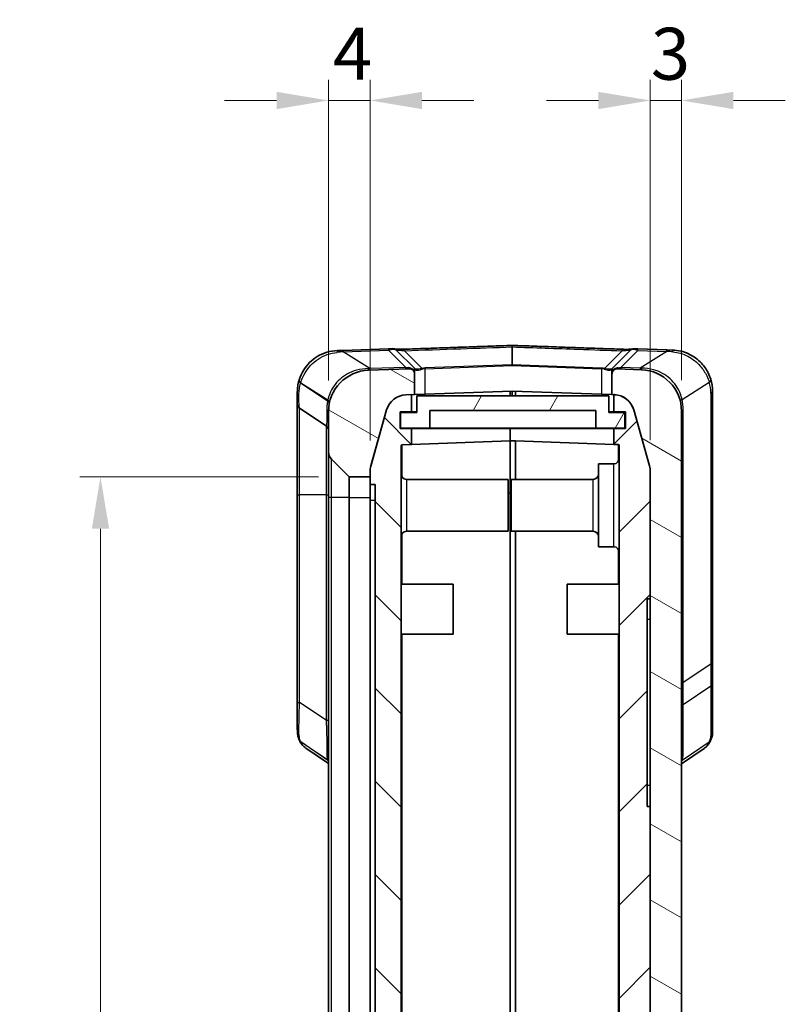
# Model space of a CAD drawing. Units: millimetres. Extents: x 0 to 5875, y 0 to 563.
# Drawn here: x 1242 to 1316, y 357 to 452 of the extents above; entities that cross this region are included whole.
import ezdxf

# ---------------------------------------------------------------- set-up
doc = ezdxf.new("R2010")
doc.units = ezdxf.units.MM
doc.header["$LTSCALE"] = 2
doc.layers.get('Defpoints').update_dxf_attribs({"lineweight": 25})
for name, color, linetype, lineweight in [('Dimension (ISO)', 7, 'Continuous', 18), ('Hatch (ISO)', 1, 'Continuous', 18), ('Visible (ISO)', 7, 'Continuous', 35), ('Visible Narrow (ISO)', 7, 'Continuous', 25)]:
    doc.layers.add(name, color=color, linetype=linetype, lineweight=lineweight)
doc.styles.add('Note Text (TK)', font='txt')
doc.dimstyles.new('Default - Method 1b (TK)', dxfattribs={"dimscale": 2, "dimtxt": 2.5, "dimasz": 2.5, "dimexe": 1, "dimexo": 1.5, "dimgap": 1, "dimtad": 1, "dimtoh": 1, "dimrnd": 1e-08, "dimdsep": 46, "dimtxsty": 'Note Text (TK)', "dimcen": 0.09, "dimdle": 5, "dimclrd": 100, "dimclre": 100, "dimclrt": 7, "dimadec": 1, "dimazin": 1, "dimtfac": 1, "dimtmove": 0, "dimatfit": 3, "dimfxl": 1, "dimtolj": 1, "dimlwd": -1, "dimlwe": -1, "dimarcsym": 0})

# ---------------------------------------------------------------- blocks, each defined once
blk = doc.blocks.new('*D29')
at = {"layer": 'Defpoints', "color": 0}
for p in [(1271.642, 444.47), (1271.642, 414.489), (1275.642, 408.721)]:
    blk.add_point(p, dxfattribs=at)
at = {"layer": 'Dimension (ISO)', "color": 100}
for p, q in [((1271.642, 417.489), (1271.642, 446.47)), ((1275.642, 411.721), (1275.642, 446.47)), ((1266.642, 444.47), (1261.642, 444.47)), ((1275.642, 444.47), (1271.642, 444.47)), ((1280.642, 444.47), (1285.642, 444.47))]:
    blk.add_line(p, q, dxfattribs=at)
for points in [[(1266.642, 445.303), (1266.642, 443.637), (1271.642, 444.47)], [(1280.642, 445.303), (1280.642, 443.637), (1275.642, 444.47)]]:
    blk.add_solid(points, dxfattribs=at)
at = {"layer": 'Dimension (ISO)', "color": 7, "insert": (1272.065, 448.97), "char_height": 5, "attachment_point": 4, "style": 'Note Text (TK)'}
blk.add_mtext('\\A1;4', dxfattribs=at)
blk = doc.blocks.new('*D30')
at = {"layer": 'Defpoints', "color": 0}
for p in [(1305.642, 444.47), (1305.642, 414.538), (1302.642, 408.739)]:
    blk.add_point(p, dxfattribs=at)
at = {"layer": 'Dimension (ISO)', "color": 100}
for p, q in [((1302.642, 411.739), (1302.642, 446.47)), ((1305.642, 417.538), (1305.642, 446.47)), ((1297.642, 444.47), (1292.642, 444.47)), ((1302.642, 444.47), (1305.642, 444.47)), ((1310.642, 444.47), (1315.642, 444.47))]:
    blk.add_line(p, q, dxfattribs=at)
for points in [[(1297.642, 445.303), (1297.642, 443.637), (1302.642, 444.47)], [(1310.642, 445.303), (1310.642, 443.637), (1305.642, 444.47)]]:
    blk.add_solid(points, dxfattribs=at)
at = {"layer": 'Dimension (ISO)', "color": 7, "insert": (1302.693, 448.97), "char_height": 5, "attachment_point": 4, "style": 'Note Text (TK)'}
blk.add_mtext('\\A1;3', dxfattribs=at)
blk = doc.blocks.new('*D31')
at = {"layer": 'Defpoints', "color": 0}
for p in [(1273.683, 408.22), (1249.683, 259.72), (1273.683, 259.72)]:
    blk.add_point(p, dxfattribs=at)
at = {"layer": 'Dimension (ISO)', "color": 100}
for p, q in [((1270.683, 408.22), (1247.683, 408.22)), ((1249.683, 403.22), (1249.683, 264.72)), ((1270.683, 259.72), (1247.683, 259.72))]:
    blk.add_line(p, q, dxfattribs=at)
for points in [[(1248.85, 403.22), (1250.517, 403.22), (1249.683, 408.22)], [(1248.85, 264.72), (1250.517, 264.72), (1249.683, 259.72)]]:
    blk.add_solid(points, dxfattribs=at)
at = {"layer": 'Dimension (ISO)', "color": 7, "insert": (1245.183, 326.527), "char_height": 5, "attachment_point": 4, "rotation": 90, "style": 'Note Text (TK)'}
blk.add_mtext('\\A1;148.5', dxfattribs=at)

msp = doc.modelspace()

# ---------------------------------------------------------------- hatches: boundary and pattern name
at = {"layer": 'Hatch (ISO)'}
h = msp.add_hatch(dxfattribs=at)
h.set_pattern_fill('ANSI31', color=256, scale=50.8, angle=105.000246, style=0)
h.set_pattern_definition([(150.0002, (773, -16), (-3.174976, -5.499275), [])])
edge = h.paths.add_edge_path()
edge.add_line((1275.6419, 408.2199), (1275.6419, 408.7142))
edge.add_ellipse((1277.6419, 408.7142), major_axis=(-2, 0), ratio=1, start_angle=344.213281, end_angle=360, ccw=False)
edge.add_line((1275.7173, 409.2583), (1277.2438, 414.6575))
edge.add_ellipse((1279.1684, 414.1134), major_axis=(-1.9246, 0.5441), ratio=1, start_angle=287.786719, end_angle=360, ccw=False)
edge.add_line((1279.0986, 416.1122), (1279.6419, 416.1312))
edge.add_line((1279.6419, 416.1312), (1279.9419, 416.1417))
edge.add_line((1279.9419, 416.1417), (1279.9419, 418.1239))
edge.add_ellipse((1279.4419, 418.1239), major_axis=(0.5, 0), ratio=1, start_angle=0, end_angle=92)
edge.add_line((1279.4244, 418.6236), (1275.5023, 418.4866))
edge.add_ellipse((1275.6419, 414.4891), major_axis=(-0.1396, 3.9976), ratio=1, start_angle=0, end_angle=88)
edge.add_line((1271.6419, 414.4891), (1271.6419, 410.6341))
edge.add_ellipse((1272.6419, 410.6341), major_axis=(-1, 0), ratio=1, start_angle=0, end_angle=45)
edge.add_line((1271.9348, 409.927), (1273.6126, 408.2492))
edge.add_ellipse((1273.6833, 408.3199), major_axis=(-0.0707, -0.0707), ratio=1, start_angle=0, end_angle=45)
edge.add_line((1273.6833, 408.2199), (1275.6419, 408.2199))
edge = h.paths.add_edge_path()
edge.add_ellipse((1273.6833, 259.6199), major_axis=(0, 0.1), ratio=1, start_angle=0, end_angle=45)
edge.add_line((1273.6126, 259.6906), (1271.9348, 258.0128))
edge.add_ellipse((1272.6419, 257.3057), major_axis=(-0.7071, 0.7071), ratio=1, start_angle=0, end_angle=45)
edge.add_line((1271.6419, 257.3057), (1271.6419, 253.4508))
edge.add_ellipse((1275.6419, 253.4508), major_axis=(-4, 0), ratio=1, start_angle=0, end_angle=88)
edge.add_line((1275.5023, 249.4532), (1289.3384, 248.97))
edge.add_ellipse((1289.3419, 249.07), major_axis=(-0.0035, -0.0999), ratio=1, start_angle=0, end_angle=4)
edge.add_line((1289.3454, 248.97), (1301.7815, 249.4043))
edge.add_ellipse((1301.6419, 253.4019), major_axis=(0.1396, -3.9976), ratio=1, start_angle=0, end_angle=88)
edge.add_line((1305.6419, 253.4019), (1305.6419, 414.538))
edge.add_ellipse((1301.6419, 414.538), major_axis=(4, 0), ratio=1, start_angle=0, end_angle=88)
edge.add_line((1301.7815, 418.5355), (1299.4593, 418.6166))
edge.add_ellipse((1299.4419, 418.1169), major_axis=(0.0174, 0.4997), ratio=1, start_angle=0, end_angle=92)
edge.add_line((1298.9419, 418.1169), (1298.9419, 416.1347))
edge.add_line((1298.9419, 416.1347), (1299.1419, 416.1277))
edge.add_line((1299.1419, 416.1277), (1299.1852, 416.1262))
edge.add_ellipse((1299.1154, 414.1274), major_axis=(0.0698, 1.9988), ratio=1, start_angle=287.786719, end_angle=360, ccw=False)
edge.add_line((1301.04, 414.6715), (1302.5664, 409.2723))
edge.add_ellipse((1300.6419, 408.7282), major_axis=(1.9246, 0.5441), ratio=1, start_angle=344.213281, end_angle=360, ccw=False)
edge.add_line((1302.6419, 408.7282), (1302.6419, 396.4699))
edge.add_line((1302.6419, 396.4699), (1302.6419, 376.4699))
edge.add_line((1302.6419, 376.4699), (1302.6419, 321.9699))
edge.add_line((1302.6419, 321.9699), (1302.6419, 321.2699))
edge.add_line((1302.6419, 321.2699), (1302.6419, 316.8699))
edge.add_line((1302.6419, 316.8699), (1302.6419, 302.8699))
edge.add_line((1302.6419, 302.8699), (1302.6419, 259.2117))
edge.add_ellipse((1300.6419, 259.2117), major_axis=(2, 0), ratio=1, start_angle=344.213281, end_angle=360, ccw=False)
edge.add_line((1302.5664, 258.6675), (1301.04, 253.2683))
edge.add_ellipse((1299.1154, 253.8124), major_axis=(1.9246, -0.5441), ratio=1, start_angle=287.786719, end_angle=360, ccw=False)
edge.add_line((1299.1852, 251.8137), (1297.5419, 251.7563))
edge.add_line((1297.5419, 251.7563), (1297.4419, 251.7528))
edge.add_line((1297.4419, 251.7528), (1289.6419, 251.4804))
edge.add_line((1289.6419, 251.4804), (1289.3454, 251.47))
edge.add_ellipse((1289.3419, 251.57), major_axis=(0.0035, -0.0999), ratio=1, start_angle=356, end_angle=360, ccw=False)
edge.add_line((1289.3384, 251.47), (1289.1419, 251.4769))
edge.add_line((1289.1419, 251.4769), (1279.0986, 251.8276))
edge.add_ellipse((1279.1684, 253.8264), major_axis=(-0.0698, -1.9988), ratio=1, start_angle=287.786719, end_angle=360, ccw=False)
edge.add_line((1277.2438, 253.2823), (1275.7173, 258.6815))
edge.add_ellipse((1277.6419, 259.2256), major_axis=(-1.9246, -0.5441), ratio=1, start_angle=344.213281, end_angle=360, ccw=False)
edge.add_line((1275.6419, 259.2256), (1275.6419, 259.7199))
edge.add_line((1275.6419, 259.7199), (1273.6833, 259.7199))
h = msp.add_hatch(dxfattribs=at)
h.set_pattern_fill('ANSI31', color=256, scale=50.8, angle=90.00021, style=0)
h.set_pattern_definition([(135.0002, (773, -16), (-4.49011, -4.490145), [])])
edge = h.paths.add_edge_path()
edge.add_ellipse((1277.6419, 408.7212), major_axis=(-1.9246, 0.5441), ratio=1, start_angle=0, end_angle=15.786719)
edge.add_line((1275.6419, 408.7212), (1275.6419, 408.7142))
edge.add_line((1275.6419, 408.7142), (1275.6419, 408.2199))
edge.add_line((1275.6419, 408.2199), (1275.6419, 407.4699))
edge.add_line((1275.6419, 407.4699), (1276.1419, 407.4699))
edge.add_line((1276.1419, 407.4699), (1276.1419, 260.4699))
edge.add_line((1276.1419, 260.4699), (1275.6419, 260.4699))
edge.add_line((1275.6419, 260.4699), (1275.6419, 259.7199))
edge.add_line((1275.6419, 259.7199), (1275.6419, 259.2256))
edge.add_line((1275.6419, 259.2256), (1275.6419, 259.2186))
edge.add_ellipse((1277.6419, 259.2186), major_axis=(-2, 0), ratio=1, start_angle=0, end_angle=15.786719)
edge.add_line((1275.7173, 258.6745), (1277.2438, 253.2753))
edge.add_ellipse((1279.1684, 253.8194), major_axis=(-1.9246, -0.5441), ratio=1, start_angle=0, end_angle=72.213281)
edge.add_line((1279.0986, 251.8206), (1289.1419, 251.4699))
edge.add_line((1289.1419, 251.4699), (1289.1419, 251.4769))
edge.add_line((1289.1419, 251.4769), (1289.1419, 252.4699))
edge.add_line((1289.1419, 252.4699), (1288.2419, 252.4699))
edge.add_line((1288.2419, 252.4699), (1288.2419, 253.8699))
edge.add_line((1288.2419, 253.8699), (1289.1419, 253.8699))
edge.add_line((1289.1419, 253.8699), (1289.1419, 254.8699))
edge.add_line((1289.1419, 254.8699), (1278.7384, 255.2332))
edge.add_ellipse((1278.7419, 255.3332), major_axis=(-0.0035, -0.0999), ratio=1, start_angle=272, end_angle=360, ccw=False)
edge.add_line((1278.6419, 255.3332), (1278.6419, 411.2067))
edge.add_ellipse((1278.7419, 411.2067), major_axis=(-0.1, 0), ratio=1, start_angle=272, end_angle=360, ccw=False)
edge.add_line((1278.7384, 411.3066), (1279.6419, 411.3382))
edge.add_line((1279.6419, 411.3382), (1279.6419, 412.8699))
edge.add_line((1279.6419, 412.8699), (1278.5419, 412.8699))
edge.add_line((1278.5419, 412.8699), (1278.5419, 414.4699))
edge.add_line((1278.5419, 414.4699), (1279.6419, 414.4699))
edge.add_line((1279.6419, 414.4699), (1279.6419, 416.1312))
edge.add_line((1279.6419, 416.1312), (1279.6419, 416.1382))
edge.add_line((1279.6419, 416.1382), (1279.0986, 416.1192))
edge.add_ellipse((1279.1684, 414.1204), major_axis=(-0.0698, 1.9988), ratio=1, start_angle=0, end_angle=72.213281)
edge.add_line((1277.2438, 414.6645), (1275.7173, 409.2653))
h = msp.add_hatch(dxfattribs=at)
h.set_pattern_fill('ANSI31', color=256, scale=50.8, angle=14.999978, style=0)
h.set_pattern_definition([(60, (773, -16), (-5.49926, 3.175), [])])
h.paths.add_polyline_path([(1300.1919, 412.9199), (1300.1919, 414.4199), (1298.6419, 414.4199), (1298.6419, 416.0199), (1280.1419, 416.0199), (1280.1419, 414.4199), (1278.5919, 414.4199), (1278.5919, 412.9199), (1281.3919, 412.9199), (1281.3919, 414.6199), (1297.3919, 414.6199), (1297.3919, 412.9199)])
h = msp.add_hatch(dxfattribs=at)
h.set_pattern_fill('ANSI31', color=256, scale=50.8, style=0)
h.set_pattern_definition([(45, (773, -16), (-4.49013, 4.49013), [])])
h.paths.add_polyline_path([(1288.3419, 252.7699), (1289.6419, 252.7699), (1289.6419, 251.4804), (1289.6419, 251.4699), (1297.4419, 251.7423), (1297.4419, 251.7528), (1297.4419, 264.4699), (1297.1419, 264.4699), (1297.1419, 266.4699), (1284.1419, 266.4699), (1284.1419, 270.4699), (1289.6419, 270.4699), (1289.6419, 271.9699), (1284.1419, 271.9699), (1284.1419, 312.4699), (1289.6419, 312.4699), (1289.6419, 313.9699), (1284.1419, 313.9699), (1284.1419, 317.9699), (1291.1419, 317.9699), (1291.1419, 318.9699), (1288.1419, 318.9699), (1288.1419, 319.9699), (1289.6419, 319.9699), (1296.0419, 319.9699), (1296.0419, 321.9699), (1282.1419, 321.9699), (1282.1419, 262.4699), (1293.3419, 262.4699), (1293.3419, 260.7345), (1296.0419, 260.7345), (1296.0419, 256.7345), (1293.3419, 256.7345), (1293.3419, 254.9991), (1289.6419, 254.8699), (1289.1419, 254.8699), (1289.1419, 253.8699), (1289.1419, 253.7699), (1288.3419, 253.7699)])
edge = h.paths.add_edge_path()
edge.add_ellipse((1300.6419, 408.7387), major_axis=(2, 0), ratio=1, start_angle=0, end_angle=15.786719)
edge.add_line((1302.5664, 409.2828), (1301.04, 414.682))
edge.add_ellipse((1299.1154, 414.1379), major_axis=(1.9246, 0.5441), ratio=1, start_angle=0, end_angle=72.213281)
edge.add_line((1299.1852, 416.1367), (1299.1419, 416.1382))
edge.add_line((1299.1419, 416.1382), (1299.1419, 416.1277))
edge.add_line((1299.1419, 416.1277), (1299.1419, 414.4699))
edge.add_line((1299.1419, 414.4699), (1300.2419, 414.4699))
edge.add_line((1300.2419, 414.4699), (1300.2419, 412.8699))
edge.add_line((1300.2419, 412.8699), (1299.1419, 412.8699))
edge.add_line((1299.1419, 412.8699), (1299.1419, 411.3382))
edge.add_line((1299.1419, 411.3382), (1299.5454, 411.3241))
edge.add_ellipse((1299.5419, 411.2241), major_axis=(0.0035, 0.0999), ratio=1, start_angle=272, end_angle=360, ccw=False)
edge.add_line((1299.6419, 411.2241), (1299.6419, 327.4699))
edge.add_line((1299.6419, 327.4699), (1300.9419, 327.4699))
edge.add_line((1300.9419, 327.4699), (1300.9419, 323.9699))
edge.add_line((1300.9419, 323.9699), (1300.7419, 323.9699))
edge.add_line((1300.7419, 323.9699), (1299.6419, 323.9699))
edge.add_line((1299.6419, 323.9699), (1300.1036, 321.9699))
edge.add_line((1300.1036, 321.9699), (1302.6419, 321.9699))
edge.add_line((1302.6419, 321.9699), (1302.6419, 376.4699))
edge.add_line((1302.6419, 376.4699), (1302.3419, 376.4699))
edge.add_line((1302.3419, 376.4699), (1302.3419, 396.4699))
edge.add_line((1302.3419, 396.4699), (1302.6419, 396.4699))
edge.add_line((1302.6419, 396.4699), (1302.6419, 408.7282))
edge.add_line((1302.6419, 408.7282), (1302.6419, 408.7387))

# ---------------------------------------------------------------- linework, layer by layer
at = {"layer": 'Visible (ISO)'}
for p, q in [((1272.5023, 420.3819), (1273.0556, 420.4012)), ((1277.4334, 420.5541), (1273.0556, 420.4012)), ((1277.4334, 420.5541), (1277.7921, 420.5666)), ((1279.9126, 418.671), (1278.1631, 420.4204)), ((1300.7207, 420.4135), (1298.9712, 418.664)), ((1301.0917, 420.5596), (1301.4504, 420.5471)), ((1304.2282, 420.4501), (1301.4504, 420.5471)), ((1304.2282, 420.4501), (1304.7815, 420.4308)), ((1279.4244, 418.6236), (1275.5023, 418.4866)), ((1279.9449, 418.6386), (1279.9126, 418.671)), ((1279.9419, 418.6002), (1279.9419, 418.409)), ((1279.9419, 418.1239), (1279.9419, 418.409)), ((1298.9712, 418.664), (1298.9389, 418.6317)), ((1298.9419, 418.402), (1298.9419, 418.5933)), ((1298.9419, 418.402), (1298.9419, 418.1169)), ((1301.7815, 418.5355), (1299.4593, 418.6166)), ((1279.9419, 416.1417), (1279.9419, 418.1239)), ((1298.9419, 418.1169), (1298.9419, 416.1347)), ((1268.6419, 416.3843), (1268.6419, 415.2375)), ((1289.3384, 416.4698), (1280.9419, 416.1766)), ((1289.1419, 416.4629), (1289.1419, 416.0199)), ((1297.9419, 416.1696), (1289.3454, 416.4698)), ((1289.6419, 416.0199), (1289.6419, 416.4594)), ((1308.6419, 390.3498), (1308.6419, 416.4332)), ((1279.0986, 416.1122), (1279.9419, 416.1417)), ((1279.6419, 416.1382), (1279.0986, 416.1192)), ((1279.6419, 414.4699), (1279.6419, 416.1382)), ((1279.9419, 416.1417), (1280.9419, 416.1766)), ((1298.6419, 416.0199), (1280.1419, 416.0199)), ((1280.1419, 416.0199), (1280.1419, 414.4199)), ((1297.9419, 416.1696), (1298.9419, 416.1347)), ((1298.6419, 414.4199), (1298.6419, 416.0199)), ((1298.9419, 416.1347), (1299.1852, 416.1262)), ((1299.1852, 416.1367), (1299.1419, 416.1382)), ((1299.1419, 416.1382), (1299.1419, 414.4699)), ((1268.6419, 415.2375), (1268.6419, 406.4699)), ((1268.8645, 414.8215), (1271.4192, 413.1184)), ((1271.6419, 414.4891), (1271.6419, 410.6341)), ((1277.2438, 414.6645), (1275.7173, 409.2653)), ((1275.7173, 409.2583), (1277.2438, 414.6575)), ((1278.5419, 412.8699), (1278.5419, 414.4699)), ((1278.5419, 414.4699), (1279.6419, 414.4699)), ((1280.1419, 414.4699), (1279.6419, 414.4699)), ((1281.3919, 412.9199), (1281.3919, 414.6199)), ((1281.3919, 414.6199), (1297.3919, 414.6199)), ((1297.3919, 414.6199), (1297.3919, 412.9199)), ((1298.6419, 414.4699), (1299.1419, 414.4699)), ((1299.1419, 414.4699), (1300.2419, 414.4699)), ((1300.2419, 414.4699), (1300.2419, 412.8699)), ((1302.5664, 409.2828), (1301.04, 414.682)), ((1301.04, 414.6715), (1302.5664, 409.2723)), ((1305.6419, 253.4019), (1305.6419, 414.538)), ((1280.1419, 414.4199), (1278.5919, 414.4199)), ((1278.5919, 414.4199), (1278.5919, 412.9199)), ((1300.1919, 414.4199), (1298.6419, 414.4199)), ((1300.1919, 412.9199), (1300.1919, 414.4199)), ((1279.6419, 412.8699), (1278.5419, 412.8699)), ((1278.5919, 412.9199), (1281.3919, 412.9199)), ((1279.6419, 411.3382), (1279.6419, 412.8699)), ((1279.6419, 412.8699), (1289.1419, 412.8699)), ((1297.3919, 412.9199), (1281.3919, 412.9199)), ((1289.1419, 412.8699), (1289.1419, 412.9199)), ((1289.1419, 412.9199), (1289.1419, 412.8699)), ((1289.1419, 412.8699), (1289.1419, 411.6699)), ((1299.1419, 412.8699), (1289.1419, 412.8699)), ((1289.1419, 412.8699), (1289.1419, 411.6699)), ((1297.3919, 412.9199), (1300.1919, 412.9199)), ((1300.2419, 412.8699), (1299.1419, 412.8699)), ((1299.1419, 412.8699), (1299.1419, 411.3382)), ((1289.1419, 411.6699), (1279.6419, 411.3382)), ((1289.6419, 411.6699), (1289.1419, 411.6699)), ((1289.1419, 411.6699), (1289.1419, 406.6699)), ((1289.1419, 406.6699), (1289.1419, 411.6699)), ((1299.1419, 411.3382), (1289.6419, 411.6699)), ((1289.6419, 411.6699), (1289.6419, 407.9699)), ((1278.6419, 255.3332), (1278.6419, 411.2067)), ((1278.7384, 411.3066), (1279.6419, 411.3382)), ((1299.1419, 411.3382), (1299.5454, 411.3241)), ((1299.6419, 411.2241), (1299.6419, 327.4699)), ((1271.6419, 410.6341), (1271.6419, 406.2199)), ((1271.9348, 409.927), (1273.6126, 408.2492)), ((1297.6419, 401.4699), (1297.6419, 409.4699)), ((1299.1419, 409.4699), (1297.6419, 409.4699)), ((1273.6833, 408.2199), (1275.6419, 408.2199)), ((1275.6419, 408.7212), (1275.6419, 407.4699)), ((1275.6419, 408.2199), (1275.6419, 408.7142)), ((1279.1419, 407.9699), (1288.9419, 407.9699)), ((1288.9419, 407.9699), (1288.9419, 402.9699)), ((1289.2419, 402.9699), (1289.2419, 407.9699)), ((1297.1419, 407.9699), (1289.2419, 407.9699)), ((1302.6419, 396.4699), (1302.6419, 408.7387)), ((1302.6419, 408.7282), (1302.6419, 259.2117)), ((1275.6419, 407.4699), (1276.1419, 407.4699)), ((1275.6419, 405.9699), (1275.6419, 407.4699)), ((1276.1419, 407.4699), (1276.1419, 260.4699)), ((1268.6419, 406.4699), (1268.6419, 386.4795)), ((1271.6419, 406.2199), (1271.6419, 261.7199)), ((1275.6419, 261.9699), (1275.6419, 405.9699)), ((1289.1419, 406.6699), (1289.1419, 321.9699)), ((1289.1419, 406.6699), (1289.1419, 321.9699)), ((1279.1419, 402.9699), (1288.9419, 402.9699)), ((1297.1419, 402.9699), (1289.2419, 402.9699)), ((1289.6419, 321.9699), (1289.6419, 402.9699)), ((1299.1419, 401.4699), (1297.6419, 401.4699)), ((1278.6419, 397.8699), (1283.6419, 397.8699)), ((1283.6419, 397.8699), (1283.6419, 393.0699)), ((1294.6419, 393.0699), (1294.6419, 397.8699)), ((1299.6419, 397.8699), (1294.6419, 397.8699)), ((1302.3419, 376.4699), (1302.3419, 396.4699)), ((1302.3419, 396.4699), (1302.6419, 396.4699)), ((1278.6419, 393.0699), (1283.6419, 393.0699)), ((1299.6419, 393.0699), (1294.6419, 393.0699)), ((1308.6419, 388.3891), (1308.6419, 390.3498)), ((1308.6419, 383.5954), (1308.6419, 388.3891)), ((1268.6419, 386.4795), (1268.6419, 383.8649)), ((1269.4704, 382.0831), (1271.6419, 380.6041)), ((1305.6419, 380.5838), (1307.8133, 382.0629)), ((1302.6419, 376.4699), (1302.3419, 376.4699)), ((1302.6419, 321.9699), (1302.6419, 376.4699))]:
    msp.add_line(p, q, dxfattribs=at)
for centre, radius, start, end in [((1277.8095, 420.0669), 0.5, 45, 92), ((1289.3419, 420.7765), 0.1, 87.987986, 92.012014), ((1301.0742, 420.0599), 0.5, 88, 135), ((1275.6419, 414.4891), 4, 92, 180), ((1279.4419, 418.1239), 0.5, 0, 92), ((1279.8419, 418.6002), 0.1, 0, 45), ((1299.0419, 418.5933), 0.1, 135, 180), ((1299.4419, 418.1169), 0.5, 88, 180), ((1301.6419, 414.538), 4, 0, 88), ((1272.6419, 416.3843), 4, 162.680579, 163.57663), ((1304.6419, 416.4332), 4, 0, 17.319421), ((1289.3419, 416.3699), 0.1, 88, 92), ((1279.1684, 414.1204), 2, 92, 164.213281), ((1279.1684, 414.1134), 2, 92, 164.213281), ((1299.1154, 414.1379), 2, 15.786719, 88), ((1299.1154, 414.1274), 2, 15.786719, 88), ((1269.1419, 415.2375), 0.5, 180, 236.309932), ((1271.1419, 412.7023), 0.5, 0, 56.309932), ((1278.7419, 411.2067), 0.1, 92, 180), ((1299.5419, 411.2241), 0.1, 0, 88), ((1272.6419, 410.6341), 1, 180, 225), ((1299.1419, 409.9699), 0.5, 270, 0), ((1277.6419, 408.7212), 2, 164.213281, 180), ((1277.6419, 408.7142), 2, 164.213281, 180), ((1300.6419, 408.7387), 2, 0, 15.786719), ((1300.6419, 408.7282), 2, 0, 15.786719), ((1273.6833, 408.3199), 0.1, 225, 270), ((1279.1419, 408.4699), 0.5, 180, 270), ((1297.1419, 408.4699), 0.5, 270, 0), ((1279.1419, 402.4699), 0.5, 90, 180), ((1297.1419, 402.4699), 0.5, 0, 90), ((1299.1419, 400.9699), 0.5, 0, 90)]:
    msp.add_arc(centre, radius, start, end, dxfattribs=at)
msp.add_ellipse((1273.4799, 381.3554), major_axis=(-4.686, 3.1456), ratio=0.429035, start_param=0.5828173, end_param=0.595174, dxfattribs=at)
for points, knots in [([(1272.5023, 420.3819), (1271.8219, 420.3581), (1271.1438, 420.1546), (1270.0268, 419.4758), (1269.5774, 419.0215), (1269.0663, 418.2146), (1268.9212, 417.8892), (1268.8232, 417.5751)], [0, 0, 0, 0, 0.1798099, 0.1798099, 0.34663379, 0.34663379, 0.45089873, 0.45089873, 0.45089873, 0.45089873]), ([(1278.9453, 420.5113), (1278.8352, 420.5074), (1278.7255, 420.5049), (1278.5133, 420.5032), (1278.4111, 420.5041), (1278.2385, 420.5088), (1278.1659, 420.5123), (1278.0682, 420.5191), (1278.0352, 420.5221), (1278.0104, 420.5248)], [0, 0, 0, 0, 0.03424222, 0.03424222, 0.06848443, 0.06848443, 0.09862299, 0.09862299, 0.11882869, 0.11882869, 0.11882869, 0.11882869]), ([(1289.3384, 420.8765), (1288.6455, 420.8521), (1287.9526, 420.8278), (1286.5669, 420.7791), (1285.874, 420.7548), (1284.4883, 420.7061), (1283.7954, 420.6817), (1282.4096, 420.6331), (1281.7168, 420.6087), (1280.331, 420.56), (1279.6381, 420.5357), (1278.9453, 420.5113)], [0.0503717, 0.0503717, 0.0503717, 0.0503717, 0.2583619, 0.2583619, 0.4663522, 0.4663522, 0.6743424, 0.6743424, 0.8823327, 0.8823327, 1.0903229, 1.0903229, 1.0903229, 1.0903229]), ([(1299.9385, 420.5043), (1299.2323, 420.5291), (1298.526, 420.5539), (1297.1136, 420.6036), (1296.4074, 420.6284), (1294.995, 420.678), (1294.2888, 420.7028), (1292.8764, 420.7524), (1292.1702, 420.7772), (1290.7578, 420.8269), (1290.0516, 420.8517), (1289.3454, 420.8765)], [0, 0, 0, 0, 0.2119919, 0.2119919, 0.4239837, 0.4239837, 0.6359756, 0.6359756, 0.8479675, 0.8479675, 1.0599593, 1.0599593, 1.0599593, 1.0599593]), ([(1300.8734, 420.5178), (1300.8642, 420.5168), (1300.854, 420.5157), (1300.8057, 420.5113), (1300.7578, 420.5078), (1300.6404, 420.5018), (1300.5691, 420.4993), (1300.4019, 420.4964), (1300.3039, 420.4963), (1300.1164, 420.4989), (1300.0276, 420.5012), (1299.9385, 420.5043)], [0.05238589, 0.05238589, 0.05238589, 0.05238589, 0.05978435, 0.05978435, 0.0843018, 0.0843018, 0.11142584, 0.11142584, 0.14349187, 0.14349187, 0.1712106, 0.1712106, 0.1712106, 0.1712106]), ([(1308.4605, 417.624), (1308.3979, 417.8247), (1308.3164, 418.0299), (1308.0505, 418.5578), (1307.833, 418.8765), (1307.2194, 419.534), (1306.7893, 419.8484), (1305.8336, 420.2878), (1305.3081, 420.4124), (1304.7815, 420.4308)], [0, 0, 0, 0, 0.06661119, 0.06661119, 0.1731891, 0.1731891, 0.31174038, 0.31174038, 0.45089874, 0.45089874, 0.45089874, 0.45089874]), ([(1268.8051, 417.5152), (1268.7476, 417.3203), (1268.7067, 417.1267), (1268.6539, 416.7479), (1268.6419, 416.5626), (1268.6419, 416.3843)], [-0.1280722, -0.1280722, -0.1280722, -0.1280722, -0.0640361, -0.0640361, 0, 0, 0, 0]), ([(1268.8247, 382.8752), (1268.7979, 382.9381), (1268.7745, 383.0021), (1268.7339, 383.1313), (1268.7167, 383.1967), (1268.688, 383.3283), (1268.6765, 383.3946), (1268.6586, 383.528), (1268.6522, 383.595), (1268.6438, 383.7295), (1268.6419, 383.7971), (1268.6419, 383.8649)], [0, 0, 0, 0, 0.02561444, 0.02561444, 0.05122888, 0.05122888, 0.07684332, 0.07684332, 0.10245776, 0.10245776, 0.1280722, 0.1280722, 0.1280722, 0.1280722]), ([(1308.6419, 383.5954), (1308.6419, 383.5419), (1308.638, 383.4897), (1308.6248, 383.3865), (1308.6154, 383.3355), (1308.5919, 383.2334), (1308.5779, 383.1823), (1308.5456, 383.0791), (1308.5274, 383.027), (1308.487, 382.9211), (1308.4649, 382.8674), (1308.4408, 382.8127)], [0.41395365, 0.41395365, 0.41395365, 0.41395365, 0.47440983, 0.47440983, 0.53486601, 0.53486601, 0.5953222, 0.5953222, 0.65577838, 0.65577838, 0.71623457, 0.71623457, 0.71623457, 0.71623457]), ([(1268.843, 382.833), (1268.8693, 382.7731), (1268.8989, 382.7146), (1268.9646, 382.6008), (1269.0008, 382.5456), (1269.0795, 382.4396), (1269.1221, 382.3888), (1269.2128, 382.2924), (1269.261, 382.2467), (1269.3623, 382.1608), (1269.4154, 382.1206), (1269.4704, 382.0831)], [0, 0, 0, 0, 0.02346405, 0.02346405, 0.04692811, 0.04692811, 0.07039216, 0.07039216, 0.09385622, 0.09385622, 0.11732027, 0.11732027, 0.11732027, 0.11732027]), ([(1307.8133, 382.0629), (1307.8684, 382.1004), (1307.9214, 382.1406), (1308.0227, 382.2264), (1308.0709, 382.2721), (1308.1617, 382.3686), (1308.2042, 382.4194), (1308.283, 382.5254), (1308.3192, 382.5805), (1308.3849, 382.6943), (1308.4145, 382.7529), (1308.4408, 382.8127)], [0.33358272, 0.33358272, 0.33358272, 0.33358272, 0.35704677, 0.35704677, 0.38051083, 0.38051083, 0.40397488, 0.40397488, 0.42743894, 0.42743894, 0.45090299, 0.45090299, 0.45090299, 0.45090299])]:
    msp.add_open_spline(points, degree=3, knots=knots, dxfattribs=at)
at = {"layer": 'Visible Narrow (ISO)'}
for p, q in [((1273.0556, 420.2548), (1277.4334, 420.4077)), ((1275.6165, 418.637), (1273.0556, 420.2548)), ((1277.4334, 420.4077), (1279.0831, 418.758)), ((1280.6566, 418.659), (1278.9505, 420.3651)), ((1289.3394, 420.7301), (1289.3394, 418.9991)), ((1289.3444, 418.9991), (1289.3444, 420.7301)), ((1299.9332, 420.358), (1298.2272, 418.652)), ((1299.8007, 418.751), (1301.4504, 420.4007)), ((1301.4504, 420.4007), (1304.2282, 420.3037)), ((1304.2282, 420.3037), (1301.6673, 418.6859)), ((1279.0831, 418.758), (1275.6165, 418.637)), ((1279.9419, 418.6002), (1279.9713, 418.5679)), ((1289.3394, 418.9991), (1280.9394, 418.7058)), ((1280.9394, 418.7058), (1280.9419, 418.6351)), ((1280.9419, 418.6351), (1289.3419, 418.9285)), ((1280.9419, 416.1766), (1280.9419, 418.6351)), ((1289.3419, 418.9285), (1289.3394, 418.9991)), ((1289.3444, 418.9991), (1289.3419, 418.9285)), ((1289.3419, 418.9285), (1297.9419, 418.6281)), ((1297.9444, 418.6988), (1289.3444, 418.9991)), ((1297.9444, 418.6988), (1297.9419, 418.6281)), ((1297.9419, 418.6281), (1297.9419, 416.1696)), ((1298.9125, 418.5609), (1298.9419, 418.5933)), ((1301.6673, 418.6859), (1299.8007, 418.751)), ((1305.7011, 415.6817), (1308.3116, 417.3309)), ((1271.5541, 415.4977), (1268.9563, 417.2296)), ((1268.9722, 417.282), (1271.5827, 415.6328)), ((1289.3384, 416.4698), (1289.3384, 416.0199)), ((1289.3454, 416.0199), (1289.3454, 416.4698)), ((1308.4703, 416.2889), (1308.4703, 390.2055)), ((1268.8645, 406.4699), (1268.8645, 414.8215)), ((1305.8135, 388.4343), (1305.8135, 414.6822)), ((1271.4192, 413.1184), (1271.4192, 406.4699)), ((1278.7384, 408.1746), (1278.7384, 411.3066)), ((1299.5454, 411.3241), (1299.5454, 409.6746)), ((1271.9348, 406.2199), (1271.9348, 409.927)), ((1299.1419, 401.4699), (1299.1419, 409.4699)), ((1273.6126, 408.2492), (1273.6126, 406.2199)), ((1273.6833, 406.2199), (1273.6833, 408.2199)), ((1279.1419, 407.9699), (1279.1419, 402.9699)), ((1297.1419, 402.9699), (1297.1419, 407.9699)), ((1268.6419, 406.4699), (1268.8645, 406.4699)), ((1268.8645, 386.4795), (1268.8645, 406.4699)), ((1271.4192, 406.4699), (1268.8645, 406.4699)), ((1271.4192, 406.4699), (1271.4192, 384.7763)), ((1271.4192, 406.4699), (1271.6419, 406.4699)), ((1271.9348, 406.2199), (1271.6419, 406.2199)), ((1271.9348, 261.7199), (1271.9348, 406.2199)), ((1273.6126, 406.2199), (1271.9348, 406.2199)), ((1273.6126, 406.2199), (1273.6126, 261.7199)), ((1273.6833, 406.2199), (1273.6126, 406.2199)), ((1273.6833, 261.7199), (1273.6833, 406.2199)), ((1273.6833, 406.2199), (1275.6419, 406.2199)), ((1275.6419, 405.9699), (1276.1419, 405.9699)), ((1288.9419, 406.6699), (1289.1419, 406.6699)), ((1289.2419, 406.6699), (1289.1419, 406.6699)), ((1278.7384, 397.8699), (1278.7384, 402.7652)), ((1299.5454, 401.2652), (1299.5454, 397.8699)), ((1302.6419, 394.4699), (1302.3419, 394.4699)), ((1278.7384, 331.3699), (1278.7384, 393.0699)), ((1299.5454, 393.0699), (1299.5454, 331.3699)), ((1305.8135, 388.4343), (1308.4703, 390.2055)), ((1308.4703, 388.0408), (1305.8135, 386.2695)), ((1308.4703, 388.0408), (1308.4703, 383.2471)), ((1268.6419, 386.4795), (1268.8645, 386.4795)), ((1271.4192, 384.7763), (1268.8645, 386.4795)), ((1305.8135, 381.4077), (1305.8135, 386.2695)), ((1271.4192, 384.7763), (1271.6419, 384.7763)), ((1268.9563, 382.7228), (1271.5541, 380.9909)), ((1271.5827, 380.908), (1268.9722, 382.6861)), ((1308.3116, 382.6659), (1305.7011, 380.8878)), ((1302.6419, 378.4699), (1302.3419, 378.4699))]:
    msp.add_line(p, q, dxfattribs=at)
for centre, radius, start, end in [((1304.9703, 416.2889), 3.5, 0, 17.319421), ((1272.3135, 416.24), 3.5, 162.680579, 163.57663), ((1275.9703, 414.6333), 4.5, 167.167749, 168.925682), ((1301.3135, 414.6822), 4.5, 0, 12.832251)]:
    msp.add_arc(centre, radius, start, end, dxfattribs=at)
for centre, major_axis, ratio, start_param, end_param in [((1272.5197, 419.8822), (-0.0174, 0.4997), 0.1100557, 0, 0.8635985), ((1269.4787, 419.776), (6.4804, 0.6352), 0.0235396, 0.9837867, 1.0892908), ((1273.073, 419.9015), (-0.0174, 0.4997), 0.0144543, 0, 0.7848935), ((1277.4509, 420.0544), (-0.0174, 0.4997), 0.0144543, 0, 0.7848935), ((1277.1263, 420.043), (1.0546, 0.3493), 0.2414006, 0.1206883, 1.1965005), ((1278.9628, 420.0116), (-0.0176, 0.4997), 0.0002201, 5.4980918, 6.2831853), ((1289.3419, 420.6594), (-0.1, 0), 0.7071068, 4.6877013, 4.7370767), ((1299.9209, 420.0046), (0.0176, 0.4997), 0.0002203, 6.2831797, 7.0682746), ((1301.7575, 420.0361), (1.0546, -0.3493), 0.2414006, 1.9450922, 3.0209043), ((1301.4329, 420.0474), (0.0174, 0.4997), 0.0144543, 5.4982918, 6.2831853), ((1304.2108, 419.9504), (0.0174, 0.4997), 0.0144543, 5.4982918, 6.2831853), ((1307.8051, 419.8249), (-6.4804, 0.6352), 0.0235396, 5.1938945, 5.2993986), ((1304.764, 419.9311), (0.0174, 0.4997), 0.1100557, 5.4195868, 6.2831853), ((1275.4848, 418.9863), (0.0174, -0.4997), 0.0312727, 0, 0.7975712), ((1270.9778, 418.8289), (7.72, -0.1475), 0.0167401, 5.3398635, 5.3572955), ((1275.599, 418.9903), (0.0174, -0.4997), 0.0144543, 0, 0.7848935), ((1278.092, 419.0774), (-1.709, 0.3089), 0.0987921, 2.2072085, 2.4087456), ((1279.0656, 419.1114), (0.0174, -0.4997), 0.0144543, 0, 0.7848935), ((1279.407, 419.1233), (0.0174, -0.4997), 0.2476527, 5.5941166, 6.2831853), ((1279.8419, 417.3274), (0.0694, 1.3442), 0.0328934, 6.2535318, 6.8088928), ((1279.8419, 418.409), (0.1, 0), 0.8892181, 0, 1.1824341), ((1279.8742, 418.5679), (0.0707, 0.0707), 0.9437008, 5.4688303, 6.2831853), ((1280.9394, 417.6058), (-0.7846, -0.7984), 0.9656836, 3.9357201, 4.1957452), ((1280.6591, 418.5883), (-0.0288, 0.0958), 0.2468746, 4.6382236, 5.4656381), ((1280.9419, 417.5351), (0.1913, 1.087), 0.9029443, 0.1925197, 0.4525447), ((1289.3419, 418.9285), (-0.1, 0), 0.7071068, 4.6877013, 4.7370767), ((1297.9419, 417.5281), (-0.1913, 1.087), 0.9029443, 5.8306406, 6.0906656), ((1297.9444, 417.5988), (-0.7846, 0.7984), 0.9656836, 5.2290328, 5.4890578), ((1298.2247, 418.5813), (0.0288, 0.0958), 0.2468746, 0.8175472, 1.6449617), ((1299.0096, 418.5609), (-0.0707, 0.0707), 0.9437008, 0, 0.814355), ((1299.0419, 418.402), (-0.1, 0), 0.8892181, 5.1007511, 6.2831853), ((1299.0419, 417.3205), (0.0694, -1.3442), 0.0328934, 2.6158852, 3.1712462), ((1299.4768, 419.1163), (-0.0174, -0.4997), 0.2476527, 0, 0.6890687), ((1300.7918, 419.0704), (-1.709, -0.3089), 0.0987921, 0.732847, 0.9343841), ((1299.8181, 419.1044), (-0.0174, -0.4997), 0.0144543, 5.4982918, 6.2831853), ((1301.6847, 419.0392), (-0.0174, -0.4997), 0.0144543, 5.4982918, 6.2831853), ((1306.306, 418.8778), (-7.72, -0.1475), 0.0167401, 0.9258898, 0.9433218), ((1301.7989, 419.0352), (-0.0174, -0.4997), 0.0312727, 5.4856141, 6.2831853), ((1269.2847, 417.3739), (-0.4796, 0.1414), 0.5530896, 0, 0.990314), ((1269.3006, 417.4262), (-0.4773, 0.1488), 0.5601021, 0, 0.9990189), ((1307.9832, 417.4751), (0.4773, 0.1488), 0.5601021, 5.2841664, 6.2831853), ((1269.1419, 416.3843), (-0.5, 0), 0.6822909, 0, 0.8151241), ((1308.1419, 416.4332), (0.5, 0), 0.3826834, 5.4289729, 6.2831853), ((1271.2257, 415.3534), (0.4907, -0.096), 0.5066113, 0, 0.9407849), ((1271.2543, 415.4885), (0.4875, -0.111), 0.5227855, 0, 0.956579), ((1306.0295, 415.5374), (-0.4875, -0.111), 0.5227855, 5.3266063, 6.2831853), ((1271.1419, 414.4891), (0.5, 0), 0.5925458, 0, 0.8205509), ((1306.1419, 414.538), (-0.5, 0), 0.3826834, 5.4289729, 6.2831853), ((1308.1419, 390.3498), (0.5, 0), 0.3826834, 5.4289729, 6.2831853), ((1306.1419, 388.29), (-0.5, 0), 0.3826834, 5.4289729, 6.2831853), ((1308.1419, 388.3891), (0.5, 0), 0.9238795, 5.4289729, 6.2831853), ((1306.1419, 385.9212), (-0.5, 0), 0.9238795, 5.4289729, 6.2831853), ((1269.1419, 383.8649), (-0.5, 0), 0.7310808, 0, 0.8151241), ((1304.9703, 379.9472), (3.4206, 3.532), 0.2098852, 5.767482, 6.0697629), ((1308.1419, 383.5954), (0.5, 0), 0.9238795, 5.4289729, 6.2831853), ((1269.2847, 383.0711), (-0.46, -0.1959), 0.7991293, 0, 0.500669), ((1269.3006, 383.0345), (-0.4576, -0.2015), 0.7908628, 0, 0.4910076), ((1272.3135, 379.9675), (-3.4206, 3.532), 0.2098852, 0.5000643, 0.5157033), ((1307.9832, 383.0142), (0.4576, -0.2015), 0.7908628, 5.7921777, 6.2831853), ((1271.1419, 381.2172), (0.5, 0), 0.8055368, 0, 0.8205509), ((1306.1419, 381.0594), (-0.5, 0), 0.9238795, 5.4289729, 6.2831853), ((1301.3135, 377.1651), (4.3979, 4.5412), 0.2098852, 5.8457979, 6.0697629), ((1275.9703, 377.1853), (-4.3979, 4.5412), 0.2098852, 0.4067057, 0.4373874), ((1271.2257, 380.6426), (0.4753, 0.1554), 0.8461199, 0.2961319, 0.5721052), ((1271.2543, 380.5597), (0.4701, 0.1703), 0.8311736, 0.3684153, 0.5456662), ((1306.0295, 380.5394), (-0.4701, 0.1703), 0.8311736, 5.7375191, 5.91477)]:
    msp.add_ellipse(centre, major_axis=major_axis, ratio=ratio, start_param=start_param, end_param=end_param, dxfattribs=at)
for points, knots in [([(1268.9722, 417.282), (1269.0667, 417.5983), (1269.2073, 417.9264), (1269.7004, 418.7447), (1270.1321, 419.2102), (1271.1944, 419.9237), (1271.8343, 420.1512), (1272.4666, 420.2054)], [-0.45089873, -0.45089873, -0.45089873, -0.45089873, -0.34663379, -0.34663379, -0.1798099, -0.1798099, 0, 0, 0, 0]), ([(1278.1757, 420.4078), (1278.1693, 420.4143), (1278.1691, 420.4194), (1278.1888, 420.4287), (1278.2216, 420.4303), (1278.347, 420.425), (1278.4541, 420.4155), (1278.6922, 420.3921), (1278.8205, 420.3788), (1278.9505, 420.3651)], [-0.17121109, -0.17121109, -0.17121109, -0.17121109, -0.14543398, -0.14543398, -0.10419062, -0.10419062, -0.05057424, -0.05057424, 0, 0, 0, 0]), ([(1278.9505, 420.3651), (1280.7666, 420.4289), (1282.5827, 420.4927), (1286.0456, 420.6144), (1287.6925, 420.6722), (1289.3394, 420.7301)], [-1.0903229, -1.0903229, -1.0903229, -1.0903229, -0.5451615, -0.5451615, -0.0507889, -0.0507889, -0.0507889, -0.0507889]), ([(1289.3384, 420.8765), (1289.3384, 420.8765), (1289.3384, 420.8748), (1289.3384, 420.867), (1289.3385, 420.8594), (1289.3386, 420.8487), (1289.3387, 420.8364), (1289.3388, 420.82), (1289.3391, 420.7802), (1289.3392, 420.7566), (1289.3394, 420.7301)], [0.004617946, 0.004617946, 0.004617946, 0.004617946, 0.010222387, 0.010222387, 0.018012194, 0.018012194, 0.018012194, 0.027018292, 0.027018292, 0.036024389, 0.036024389, 0.036024389, 0.036024389]), ([(1289.3444, 420.7301), (1289.3445, 420.7566), (1289.3447, 420.7802), (1289.345, 420.82), (1289.3451, 420.8364), (1289.3452, 420.8487), (1289.3453, 420.8594), (1289.3453, 420.867), (1289.3454, 420.8748), (1289.3454, 420.8765), (1289.3454, 420.8765)], [-0.036024389, -0.036024389, -0.036024389, -0.036024389, -0.027018292, -0.027018292, -0.018012194, -0.018012194, -0.018012194, -0.010222387, -0.010222387, -0.004617946, -0.004617946, -0.004617946, -0.004617946]), ([(1289.3444, 420.7301), (1291.4594, 420.6558), (1293.5744, 420.5815), (1297.104, 420.4575), (1298.5186, 420.4078), (1299.9332, 420.358)], [-1.0595421, -1.0595421, -1.0595421, -1.0595421, -0.4246451, -0.4246451, 0, 0, 0, 0]), ([(1299.9332, 420.358), (1300.1054, 420.3762), (1300.2759, 420.394), (1300.511, 420.4154), (1300.59, 420.4213), (1300.6797, 420.4225), (1300.7021, 420.4199), (1300.7145, 420.411), (1300.7136, 420.4064), (1300.7081, 420.4008)], [-0.1712106, -0.1712106, -0.1712106, -0.1712106, -0.10419992, -0.10419992, -0.05788884, -0.05788884, -0.02226494, -0.02226494, 0, 0, 0, 0]), ([(1304.8172, 420.2543), (1305.3065, 420.2124), (1305.8008, 420.068), (1306.7059, 419.5966), (1307.1165, 419.27), (1307.7054, 418.5968), (1307.9152, 418.2733), (1308.1723, 417.7398), (1308.2512, 417.5329), (1308.3116, 417.3309)], [-0.45089874, -0.45089874, -0.45089874, -0.45089874, -0.31174038, -0.31174038, -0.1731891, -0.1731891, -0.06661119, -0.06661119, 0, 0, 0, 0]), ([(1275.5082, 418.6377), (1275.1074, 418.6405), (1274.7113, 418.588), (1273.7325, 418.3147), (1273.1806, 418.0089), (1272.2966, 417.2072), (1271.9671, 416.7144), (1271.6864, 416.0182), (1271.6265, 415.8236), (1271.5827, 415.6328)], [-0.60936831, -0.60936831, -0.60936831, -0.60936831, -0.4824471, -0.4824471, -0.27937316, -0.27937316, -0.07755428, -0.07755428, 0, 0, 0, 0]), ([(1279.8798, 418.4913), (1279.8089, 418.5523), (1279.7259, 418.6095), (1279.54, 418.7008), (1279.4379, 418.7282), (1279.3418, 418.7349)], [0.213136115, 0.213136115, 0.213136115, 0.213136115, 0.246063944, 0.246063944, 0.286230878, 0.286230878, 0.286230878, 0.286230878]), ([(1279.8798, 418.4913), (1279.8897, 418.4347), (1279.901, 418.3927), (1279.9164, 418.3294), (1279.9218, 418.3057), (1279.9262, 418.2829), (1279.9314, 418.2557), (1279.9352, 418.2298), (1279.9405, 418.1777), (1279.9419, 418.1515), (1279.9419, 418.1239)], [-0.13072503, -0.13072503, -0.13072503, -0.13072503, -0.09248354, -0.09248354, -0.06496752, -0.06496752, -0.06496752, -0.03208876, -0.03208876, 0.00078999, 0.00078999, 0.00078999, 0.00078999]), ([(1280.6566, 418.659), (1280.5891, 418.6398), (1280.5227, 418.6238), (1280.3457, 418.5892), (1280.2419, 418.5785), (1280.0933, 418.5815), (1280.0404, 418.59), (1279.9772, 418.6138), (1279.9583, 418.6252), (1279.9449, 418.6386)], [-0.11889341, -0.11889341, -0.11889341, -0.11889341, -0.09521472, -0.09521472, -0.05289706, -0.05289706, -0.02034502, -0.02034502, 0, 0, 0, 0]), ([(1279.9713, 418.5679), (1279.9857, 418.5521), (1280.0055, 418.5385), (1280.0706, 418.5102), (1280.1243, 418.5), (1280.2736, 418.4959), (1280.3771, 418.508), (1280.5525, 418.5478), (1280.6182, 418.5662), (1280.6848, 418.5883)], [0, 0, 0, 0, 0.02034502, 0.02034502, 0.05289706, 0.05289706, 0.09521472, 0.09521472, 0.11889341, 0.11889341, 0.11889341, 0.11889341]), ([(1298.199, 418.5813), (1298.2889, 418.5515), (1298.3772, 418.5284), (1298.5905, 418.4885), (1298.705, 418.4847), (1298.845, 418.5122), (1298.8872, 418.5331), (1298.9125, 418.5609)], [-0.11889568, -0.11889568, -0.11889568, -0.11889568, -0.08692784, -0.08692784, -0.0357793, -0.0357793, 0, 0, 0, 0]), ([(1298.9389, 418.6317), (1298.9153, 418.6081), (1298.8745, 418.5905), (1298.7366, 418.5676), (1298.6223, 418.5713), (1298.4075, 418.606), (1298.3183, 418.6262), (1298.2272, 418.652)], [0, 0, 0, 0, 0.0357793, 0.0357793, 0.08692784, 0.08692784, 0.11889568, 0.11889568, 0.11889568, 0.11889568]), ([(1298.9419, 418.1169), (1298.9419, 418.1445), (1298.9433, 418.1707), (1298.9485, 418.2221), (1298.9522, 418.2473), (1298.9636, 418.3076), (1298.9724, 418.3432), (1298.99, 418.415), (1298.9974, 418.4464), (1299.004, 418.4843)], [-0.13149073, -0.13149073, -0.13149073, -0.13149073, -0.09865883, -0.09865883, -0.06661195, -0.06661195, -0.02561998, -0.02561998, 0, 0, 0, 0]), ([(1299.542, 418.7279), (1299.4158, 418.7191), (1299.2772, 418.6729), (1299.0962, 418.5585), (1299.0479, 418.5221), (1299.004, 418.4843)], [-0.301401547, -0.301401547, -0.301401547, -0.301401547, -0.248656276, -0.248656276, -0.228307398, -0.228307398, -0.228307398, -0.228307398]), ([(1305.7011, 415.6817), (1305.6572, 415.8728), (1305.5971, 416.0677), (1305.3162, 416.7639), (1304.9869, 417.2563), (1304.1032, 418.0577), (1303.5513, 418.3636), (1302.5725, 418.6369), (1302.1764, 418.6894), (1301.7756, 418.6866)], [0, 0, 0, 0, 0.07768086, 0.07768086, 0.27936452, 0.27936452, 0.48243846, 0.48243846, 0.60935967, 0.60935967, 0.60935967, 0.60935967]), ([(1268.799, 416.136), (1268.7994, 416.3074), (1268.8111, 416.4857), (1268.8621, 416.8515), (1268.9013, 417.0392), (1268.9563, 417.2296)], [0, 0, 0, 0, 0.0640361, 0.0640361, 0.1280722, 0.1280722, 0.1280722, 0.1280722]), ([(1268.8645, 414.8215), (1268.8453, 414.8343), (1268.832, 414.9032), (1268.8043, 415.24), (1268.7979, 415.6275), (1268.799, 416.136)], [-0.29361908, -0.29361908, -0.29361908, -0.29361908, -0.18994007, -0.18994007, 0, 0, 0, 0]), ([(1271.5541, 415.4977), (1271.5285, 415.3638), (1271.5101, 415.2303), (1271.4867, 414.9657), (1271.4817, 414.8347), (1271.4828, 414.7058)], [-0.10428911, -0.10428911, -0.10428911, -0.10428911, -0.05214455, -0.05214455, 0, 0, 0, 0]), ([(1271.4828, 414.7058), (1271.4852, 414.4253), (1271.4855, 414.1724), (1271.4811, 413.6113), (1271.4732, 413.3625), (1271.4486, 413.1443), (1271.4359, 413.1073), (1271.4192, 413.1184)], [0, 0, 0, 0, 0.11346838, 0.11346838, 0.2950178, 0.2950178, 0.41323225, 0.41323225, 0.41323225, 0.41323225]), ([(1308.4703, 390.2055), (1308.483, 389.6086), (1308.4869, 389.0773), (1308.4824, 388.4091), (1308.478, 388.199), (1308.4703, 388.0408)], [0, 0, 0, 0, 0.17666907, 0.17666907, 0.28452107, 0.28452107, 0.28452107, 0.28452107]), ([(1305.8135, 386.2695), (1305.8008, 386.5126), (1305.7967, 386.9183), (1305.8017, 387.7367), (1305.8061, 388.0751), (1305.8135, 388.4343)], [0, 0, 0, 0, 0.21710049, 0.21710049, 0.34378912, 0.34378912, 0.34378912, 0.34378912]), ([(1268.799, 383.5989), (1268.7984, 383.8722), (1268.8004, 384.1876), (1268.814, 385.1179), (1268.8304, 385.7903), (1268.8645, 386.4795)], [-0.29362171, -0.29362171, -0.29362171, -0.29362171, -0.18454499, -0.18454499, 0, 0, 0, 0]), ([(1271.4192, 384.7763), (1271.4315, 384.5131), (1271.4416, 384.2485), (1271.4633, 383.571), (1271.4722, 383.1645), (1271.4852, 382.2888), (1271.4868, 381.8476), (1271.4828, 381.5118)], [0, 0, 0, 0, 0.08694114, 0.08694114, 0.22604696, 0.22604696, 0.41323075, 0.41323075, 0.41323075, 0.41323075]), ([(1268.9563, 382.7228), (1268.9013, 382.8535), (1268.8621, 382.9926), (1268.8111, 383.285), (1268.7994, 383.4384), (1268.799, 383.5989)], [0, 0, 0, 0, 0.0640361, 0.0640361, 0.1280722, 0.1280722, 0.1280722, 0.1280722]), ([(1269.4713, 382.0836), (1269.3226, 382.1849), (1269.1991, 382.3055), (1269.0522, 382.5211), (1269.0088, 382.6008), (1268.9722, 382.6861)], [-0.11732027, -0.11732027, -0.11732027, -0.11732027, -0.04039259, -0.04039259, 0, 0, 0, 0]), ([(1271.4828, 381.5118), (1271.4817, 381.4183), (1271.4867, 381.3279), (1271.5101, 381.154), (1271.5285, 381.0705), (1271.5541, 380.9909)], [0, 0, 0, 0, 0.05214455, 0.05214455, 0.10428911, 0.10428911, 0.10428911, 0.10428911])]:
    msp.add_open_spline(points, degree=3, knots=knots, dxfattribs=at)
for points in [[(1308.3116, 382.6659), (1308.2052, 382.4182), (1308.04, 382.2174), (1307.8133, 382.0629)], [(1271.5827, 380.908), (1271.5999, 380.8607), (1271.6196, 380.8153), (1271.6419, 380.7716)], [(1305.6418, 380.7513), (1305.6641, 380.795), (1305.6839, 380.8405), (1305.7011, 380.8878)]]:
    msp.add_open_spline(points, degree=3, dxfattribs=at)

# ---------------------------------------------------------------- dimensions: what is measured, and where the dimension line sits
at = {"layer": 'Dimension (ISO)', "color": 100}
for base, p1, p2, angle, override, picture, middle in [((1271.6419, 444.4699), (1275.6419, 408.7212), (1271.6419, 414.4891), 180, {"dimgap": 1, "dimtoh": 0, "dimdec": 2, "dimtol": 0, "dimlim": 0, "dimtp": 0, "dimtm": 0, "dimtdec": 2, "dimtofl": 1, "dimatfit": 1}, '*D29', (1273.6419, 444.4699)), ((1249.6833, 259.7199), (1273.6833, 408.2199), (1273.6833, 259.7199), 270, {"dimgap": 1, "dimtoh": 0, "dimdec": 2, "dimtol": 0, "dimlim": 0, "dimtp": 0, "dimtm": 0, "dimtdec": 2, "dimtofl": 0, "dimatfit": 1}, '*D31', (1249.6833, 333.9699))]:
    dim = msp.add_linear_dim(base=base, p1=p1, p2=p2, angle=angle, dimstyle='Default - Method 1b (TK)', override=override, dxfattribs=at)
    dim.commit()
    dim.dimension.update_dxf_attribs({"geometry": picture, "text_midpoint": middle, "dimtype": 160})
dim = msp.add_linear_dim(base=(1305.6419, 444.4699), p1=(1302.6419, 408.7387), p2=(1305.6419, 414.538), dimstyle='Default - Method 1b (TK)', override={"dimgap": 1, "dimtoh": 0, "dimdec": 2, "dimtol": 0, "dimlim": 0, "dimtp": 0, "dimtm": 0, "dimtdec": 2, "dimtofl": 1, "dimatfit": 1}, dxfattribs=at)
dim.commit()
dim.dimension.update_dxf_attribs({"geometry": '*D30', "text_midpoint": (1304.1419, 444.4699), "dimtype": 160})

doc.saveas('drawing.dxf')
